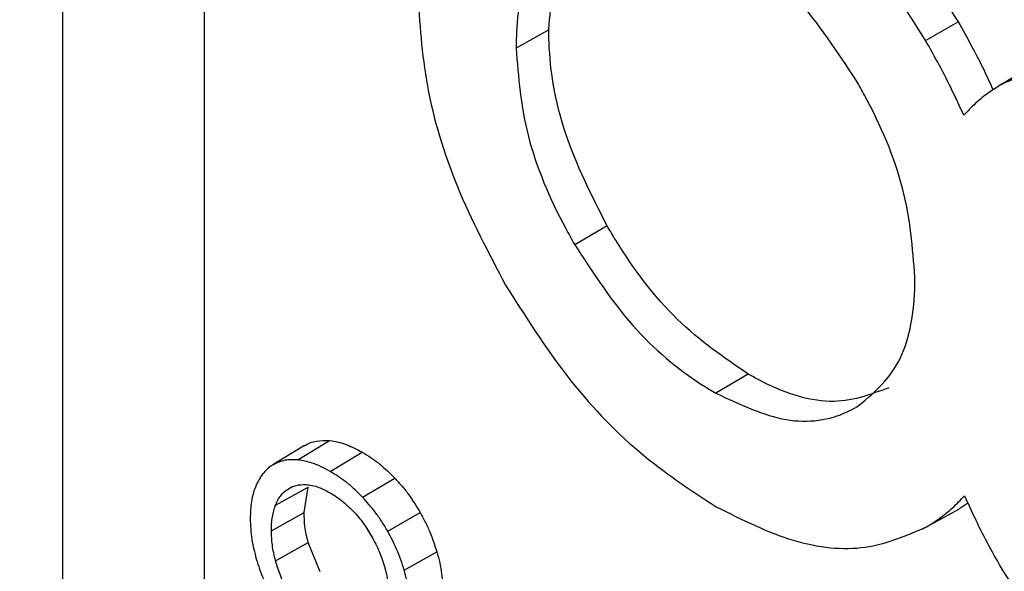
# Model space of a CAD drawing. Units: millimetres. Extents: x 127 to 1644, y 580 to 1696.
# Drawn here: x 1436 to 1447, y 1454 to 1460 of the extents above; entities that cross this region are included whole.
import ezdxf

# ---------------------------------------------------------------- set-up
doc = ezdxf.new("R2010")
doc.units = ezdxf.units.MM

msp = doc.modelspace()

# ---------------------------------------------------------------- linework, layer by layer
at = {"color": 7, "linetype": 'Continuous', "lineweight": 25}
for p, q in [((1436.163, 1451.433), (1436.163, 1470.214)), ((1437.725, 1450.646), (1437.725, 1469.427)), ((1445.662, 1460.147), (1446.02, 1460.353)), ((1441.514, 1460.262), (1441.154, 1460.062)), ((1446.823, 1459.859), (1446.473, 1459.648)), ((1446.501, 1459.664), (1446.851, 1459.876)), ((1442.157, 1458.103), (1441.799, 1457.897)), ((1443.708, 1456.473), (1443.355, 1456.262)), ((1438.75, 1455.527), (1439.101, 1455.739)), ((1438.824, 1455.684), (1438.475, 1455.472)), ((1439.106, 1455.401), (1439.46, 1455.613)), ((1439.462, 1455.118), (1439.818, 1455.327)), ((1438.505, 1455.027), (1438.865, 1455.226)), ((1438.636, 1455.203), (1438.684, 1455.23)), ((1438.819, 1454.947), (1438.865, 1455.226)), ((1445.632, 1454.768), (1445.99, 1454.964)), ((1445.672, 1454.79), (1446.03, 1454.986)), ((1446.128, 1455.051), (1446.03, 1454.986)), ((1438.46, 1454.747), (1438.819, 1454.947)), ((1439.74, 1454.742), (1440.098, 1454.948)), ((1438.506, 1454.414), (1438.866, 1454.617)), ((1438.996, 1454.293), (1438.866, 1454.617)), ((1439.923, 1454.312), (1440.282, 1454.515))]:
    msp.add_line(p, q, dxfattribs=at)
for points, knots in [([(1442.641, 1426.056), (1438.765, 1428.448), (1431.009, 1433.234), (1420.269, 1440.903), (1412.736, 1446.932), (1407.963, 1451.021), (1405.629, 1453.158), (1403.527, 1454.875), (1401.667, 1457.294), (1400.3, 1460.199), (1399.642, 1462.555), (1399.397, 1464.041), (1399.314, 1464.76), (1399.27, 1465.443), (1399.272, 1466.412), (1399.271, 1467.712), (1399.271, 1469.342), (1399.271, 1470.973), (1399.271, 1472.603), (1399.271, 1474.234), (1399.271, 1475.864), (1399.271, 1479.941), (1399.271, 1510.649), (1399.27, 1557.935), (1399.273, 1609.76), (1399.269, 1637.734), (1399.274, 1649.096), (1399.27, 1653.57), (1399.277, 1655.271), (1399.254, 1656.858), (1399.318, 1658.224), (1399.407, 1659.069), (1399.589, 1659.338), (1399.594, 1659.345)], [0, 0, 0, 0, 0.054173, 0.1084, 0.162681, 0.176238, 0.189806, 0.203362, 0.213567, 0.223785, 0.233966, 0.236531, 0.239084, 0.241584, 0.244071, 0.250436, 0.256801, 0.263166, 0.269531, 0.275896, 0.282262, 0.288627, 0.323635, 0.64189, 0.842391, 0.930611, 0.969428, 0.975528, 0.982953, 0.989455, 0.993782, 0.999853, 1, 1, 1, 1]), ([(1443.696, 1462.8), (1443.982, 1462.614), (1444.554, 1462.241), (1445.367, 1461.386), (1445.802, 1460.698), (1446.02, 1460.353)], [0, 0, 0, 0, 0.331948, 0.664721, 1, 1, 1, 1]), ([(1445.662, 1460.147), (1445.446, 1460.488), (1445.014, 1461.172), (1444.203, 1462.028), (1443.63, 1462.402), (1443.343, 1462.589)], [0, 0, 0, 0, 0.332546, 0.665951, 1, 1, 1, 1]), ([(1441.514, 1460.262), (1441.538, 1460.556), (1441.585, 1461.143), (1441.907, 1461.535), (1442.121, 1461.668), (1442.15, 1461.686)], [0, 0, 0, 0, 0.461612, 0.925029, 1, 1, 1, 1]), ([(1441.792, 1461.49), (1441.625, 1461.352), (1441.288, 1461.077), (1441.161, 1460.478), (1441.155, 1460.12), (1441.154, 1460.062)], [0, 0, 0, 0, 0.454488, 0.910469, 1, 1, 1, 1]), ([(1444.901, 1459.703), (1444.692, 1460.021), (1444.275, 1460.656), (1443.691, 1461.133), (1443.384, 1461.315), (1443.345, 1461.338)], [0, 0, 0, 0, 0.464788, 0.931352, 1, 1, 1, 1]), ([(1440.072, 1460.684), (1440.092, 1460.343), (1440.132, 1459.66), (1440.469, 1458.529), (1440.848, 1457.812), (1441.038, 1457.453)], [0, 0, 0, 0, 0.33256, 0.665957, 1, 1, 1, 1]), ([(1446.02, 1460.353), (1446.069, 1460.266), (1446.169, 1460.09), (1446.298, 1459.839), (1446.373, 1459.674), (1446.406, 1459.602)], [0, 0, 0, 0, 0.3541152, 0.7180819, 1, 1, 1, 1]), ([(1442.157, 1458.103), (1441.986, 1458.441), (1441.643, 1459.117), (1441.52, 1459.86), (1441.515, 1460.216), (1441.514, 1460.262)], [0, 0, 0, 0, 0.464271, 0.930313, 1, 1, 1, 1]), ([(1441.154, 1460.062), (1441.179, 1459.743), (1441.229, 1459.104), (1441.551, 1458.339), (1441.766, 1457.956), (1441.799, 1457.897)], [0, 0, 0, 0, 0.457036, 0.915524, 1, 1, 1, 1]), ([(1446.083, 1459.322), (1446.042, 1459.412), (1445.957, 1459.597), (1445.817, 1459.873), (1445.713, 1460.055), (1445.662, 1460.147)], [0, 0, 0, 0, 0.322915, 0.66079, 1, 1, 1, 1]), ([(1448.816, 1459.443), (1448.531, 1459.585), (1447.959, 1459.87), (1447.149, 1459.947), (1446.717, 1459.758), (1446.501, 1459.664)], [0, 0, 0, 0, 0.332574, 0.665985, 1, 1, 1, 1]), ([(1445.545, 1457.538), (1445.521, 1457.86), (1445.471, 1458.505), (1445.146, 1459.271), (1444.931, 1459.65), (1444.901, 1459.703)], [0, 0, 0, 0, 0.461344, 0.92447, 1, 1, 1, 1]), ([(1446.501, 1459.664), (1446.452, 1459.634), (1446.352, 1459.571), (1446.211, 1459.458), (1446.126, 1459.367), (1446.083, 1459.322)], [0, 0, 0, 0, 0.322883, 0.660729, 1, 1, 1, 1]), ([(1403.787, 1458.018), (1406.885, 1455.248), (1413.08, 1449.707), (1423.356, 1441.826), (1434.313, 1434.291), (1445.99, 1427.154), (1458.329, 1420.427), (1471.308, 1414.144), (1484.84, 1408.28), (1494.317, 1404.774), (1499.056, 1403.02)], [0, 0, 0, 0, 0.125002, 0.250002, 0.375001, 0.5, 0.624999, 0.749998, 0.874998, 1, 1, 1, 1]), ([(1443.708, 1456.473), (1443.443, 1456.654), (1442.91, 1457.016), (1442.409, 1457.677), (1442.188, 1458.051), (1442.157, 1458.103)], [0, 0, 0, 0, 0.461629, 0.925063, 1, 1, 1, 1]), ([(1441.799, 1457.897), (1442.002, 1457.586), (1442.409, 1456.962), (1442.991, 1456.479), (1443.303, 1456.292), (1443.355, 1456.262)], [0, 0, 0, 0, 0.454423, 0.910334, 1, 1, 1, 1]), ([(1403.982, 1457.568), (1404.991, 1456.643), (1406.826, 1454.962), (1409.387, 1452.726), (1411.445, 1450.978), (1413.16, 1449.554), (1414.725, 1448.278), (1416.317, 1447.006), (1420.418, 1443.791), (1426.92, 1439), (1436.161, 1432.832), (1446.337, 1426.636), (1457.932, 1420.278), (1468.615, 1415.074), (1476.951, 1411.35), (1481.459, 1409.438), (1484.824, 1408.057), (1487.406, 1407.019), (1490.692, 1405.733), (1494.7, 1404.211), (1497.646, 1403.148), (1499.236, 1402.574)], [0, 0, 0, 0, 0.041395, 0.075266, 0.101631, 0.121611, 0.141111, 0.160999, 0.181237, 0.292911, 0.392575, 0.492258, 0.61915, 0.745958, 0.80173, 0.852912, 0.870118, 0.893389, 0.922776, 0.958302, 1, 1, 1, 1]), ([(1444.907, 1456.11), (1445.078, 1456.252), (1445.42, 1456.536), (1445.541, 1457.141), (1445.545, 1457.492), (1445.545, 1457.538)], [0, 0, 0, 0, 0.46438, 0.930524, 1, 1, 1, 1]), ([(1441.038, 1457.453), (1441.254, 1457.112), (1441.686, 1456.428), (1442.497, 1455.572), (1443.07, 1455.198), (1443.357, 1455.011)], [0, 0, 0, 0, 0.332545, 0.665949, 1, 1, 1, 1]), ([(1446.428, 1426.027), (1438.398, 1430.662), (1430.818, 1435.575), (1416.649, 1445.894), (1410.062, 1451.301), (1404.012, 1456.92)], [0, 0, 0, 0, 0.5, 0.5, 1, 1, 1, 1]), ([(1445.257, 1456.322), (1445.05, 1456.244), (1444.635, 1456.087), (1444.053, 1456.281), (1443.747, 1456.451), (1443.708, 1456.473)], [0, 0, 0, 0, 0.464746, 0.931276, 1, 1, 1, 1]), ([(1446.087, 1425.422), (1445.687, 1425.653), (1444.887, 1426.117), (1443.696, 1426.817), (1442.51, 1427.521), (1441.332, 1428.229), (1440.16, 1428.942), (1438.994, 1429.659), (1437.836, 1430.38), (1436.684, 1431.105), (1435.538, 1431.834), (1434.4, 1432.567), (1433.268, 1433.305), (1432.144, 1434.046), (1431.026, 1434.791), (1429.915, 1435.541), (1428.811, 1436.294), (1427.714, 1437.052), (1426.625, 1437.813), (1425.542, 1438.579), (1424.467, 1439.348), (1423.398, 1440.121), (1422.337, 1440.898), (1421.283, 1441.679), (1420.237, 1442.463), (1419.198, 1443.252), (1418.166, 1444.044), (1417.142, 1444.84), (1416.125, 1445.64), (1415.115, 1446.443), (1414.113, 1447.25), (1413.119, 1448.061), (1412.132, 1448.876), (1411.153, 1449.694), (1410.182, 1450.515), (1409.218, 1451.34), (1408.262, 1452.169), (1407.314, 1453.001), (1406.374, 1453.837), (1405.441, 1454.676), (1404.516, 1455.519), (1403.906, 1456.083), (1403.601, 1456.366)], [0, 0, 0, 0, 0.0248977, 0.0498007, 0.0747089, 0.0996224, 0.1245411, 0.149465, 0.1743941, 0.1993285, 0.2242682, 0.249213, 0.2741631, 0.2991185, 0.3240791, 0.3490449, 0.374016, 0.3989923, 0.4239739, 0.4489607, 0.4739528, 0.4989501, 0.5239526, 0.5489605, 0.5739735, 0.5989918, 0.6240154, 0.6490442, 0.6740783, 0.6991177, 0.7241622, 0.7492121, 0.7742672, 0.7993276, 0.8243932, 0.8494641, 0.8745403, 0.8996217, 0.9247084, 0.9498003, 0.9748975, 1, 1, 1, 1]), ([(1443.355, 1456.262), (1443.618, 1456.138), (1444.146, 1455.891), (1444.648, 1455.973), (1444.872, 1456.092), (1444.907, 1456.11)], [0, 0, 0, 0, 0.456912, 0.915267, 1, 1, 1, 1]), ([(1438.822, 1455.682), (1438.843, 1455.694), (1438.885, 1455.717), (1438.977, 1455.742), (1439.052, 1455.74), (1439.101, 1455.739)], [0, 0, 0, 0, 0.261297, 0.522595, 1, 1, 1, 1]), ([(1439.101, 1455.739), (1439.132, 1455.735), (1439.194, 1455.727), (1439.313, 1455.689), (1439.403, 1455.642), (1439.46, 1455.613)], [0, 0, 0, 0, 0.268531, 0.537022, 1, 1, 1, 1]), ([(1439.46, 1455.613), (1439.492, 1455.593), (1439.557, 1455.553), (1439.679, 1455.464), (1439.764, 1455.381), (1439.818, 1455.327)], [0, 0, 0, 0, 0.265702, 0.531469, 1, 1, 1, 1]), ([(1438.75, 1455.527), (1438.723, 1455.529), (1438.669, 1455.531), (1438.572, 1455.519), (1438.511, 1455.489), (1438.472, 1455.47)], [0, 0, 0, 0, 0.2657916, 0.5316391, 1, 1, 1, 1]), ([(1439.106, 1455.401), (1439.073, 1455.419), (1439.008, 1455.455), (1438.887, 1455.504), (1438.803, 1455.518), (1438.75, 1455.527)], [0, 0, 0, 0, 0.270195, 0.540461, 1, 1, 1, 1]), ([(1438.472, 1455.47), (1438.452, 1455.457), (1438.413, 1455.429), (1438.348, 1455.359), (1438.314, 1455.292), (1438.292, 1455.249)], [0, 0, 0, 0, 0.264769, 0.529531, 1, 1, 1, 1]), ([(1439.462, 1455.118), (1439.431, 1455.149), (1439.37, 1455.211), (1439.251, 1455.311), (1439.162, 1455.366), (1439.106, 1455.401)], [0, 0, 0, 0, 0.270301, 0.540562, 1, 1, 1, 1]), ([(1439.818, 1455.327), (1439.845, 1455.298), (1439.899, 1455.239), (1439.996, 1455.115), (1440.058, 1455.014), (1440.098, 1454.948)], [0, 0, 0, 0, 0.261133, 0.522321, 1, 1, 1, 1]), ([(1442.848, 1425.802), (1439.141, 1428.085), (1431.729, 1432.652), (1421.431, 1439.958), (1414.233, 1445.61), (1409.725, 1449.446), (1407.6, 1451.259), (1405.527, 1453.252), (1404.084, 1454.225), (1403.392, 1455.17), (1403.357, 1455.218)], [0, 0, 0, 0, 0.253036, 0.506006, 0.758972, 0.818269, 0.877578, 0.936892, 0.996809, 1, 1, 1, 1]), ([(1438.292, 1455.249), (1438.281, 1455.221), (1438.259, 1455.165), (1438.233, 1455.044), (1438.229, 1454.945), (1438.227, 1454.881)], [0, 0, 0, 0, 0.264646, 0.529271, 1, 1, 1, 1]), ([(1438.505, 1455.027), (1438.513, 1455.046), (1438.53, 1455.085), (1438.57, 1455.148), (1438.61, 1455.182), (1438.636, 1455.203)], [0, 0, 0, 0, 0.261504, 0.523053, 1, 1, 1, 1]), ([(1438.636, 1455.203), (1438.651, 1455.212), (1438.682, 1455.231), (1438.748, 1455.253), (1438.803, 1455.255), (1438.839, 1455.256)], [0, 0, 0, 0, 0.259558, 0.51911, 1, 1, 1, 1]), ([(1438.839, 1455.256), (1438.862, 1455.253), (1438.908, 1455.249), (1438.997, 1455.222), (1439.064, 1455.187), (1439.106, 1455.165)], [0, 0, 0, 0, 0.2702079, 0.5403419, 1, 1, 1, 1]), ([(1439.106, 1455.165), (1439.131, 1455.15), (1439.181, 1455.12), (1439.271, 1455.052), (1439.334, 1454.989), (1439.374, 1454.949)], [0, 0, 0, 0, 0.270016, 0.54013, 1, 1, 1, 1]), ([(1439.74, 1454.742), (1439.719, 1454.778), (1439.676, 1454.85), (1439.585, 1454.979), (1439.51, 1455.064), (1439.462, 1455.118)], [0, 0, 0, 0, 0.2631459, 0.5262825, 1, 1, 1, 1]), ([(1445.672, 1454.79), (1445.721, 1454.82), (1445.821, 1454.883), (1445.962, 1454.996), (1446.048, 1455.087), (1446.091, 1455.132)], [0, 0, 0, 0, 0.3229, 0.660744, 1, 1, 1, 1]), ([(1446.091, 1455.132), (1446.132, 1455.042), (1446.216, 1454.857), (1446.356, 1454.581), (1446.46, 1454.399), (1446.512, 1454.307)], [0, 0, 0, 0, 0.322883, 0.660776, 1, 1, 1, 1]), ([(1438.46, 1454.747), (1438.46, 1454.774), (1438.461, 1454.827), (1438.473, 1454.924), (1438.492, 1454.987), (1438.505, 1455.027)], [0, 0, 0, 0, 0.25991, 0.519855, 1, 1, 1, 1]), ([(1443.357, 1455.011), (1443.643, 1454.869), (1444.214, 1454.584), (1445.024, 1454.507), (1445.456, 1454.696), (1445.672, 1454.79)], [0, 0, 0, 0, 0.332576, 0.665989, 1, 1, 1, 1]), ([(1438.227, 1454.881), (1438.228, 1454.843), (1438.23, 1454.768), (1438.246, 1454.621), (1438.275, 1454.509), (1438.293, 1454.437)], [0, 0, 0, 0, 0.267446, 0.534948, 1, 1, 1, 1]), ([(1438.866, 1454.617), (1438.858, 1454.647), (1438.843, 1454.707), (1438.824, 1454.819), (1438.821, 1454.897), (1438.819, 1454.947)], [0, 0, 0, 0, 0.262552, 0.525092, 1, 1, 1, 1]), ([(1439.374, 1454.949), (1439.393, 1454.926), (1439.433, 1454.881), (1439.504, 1454.787), (1439.549, 1454.711), (1439.578, 1454.662)], [0, 0, 0, 0, 0.26204, 0.524117, 1, 1, 1, 1]), ([(1440.098, 1454.948), (1440.119, 1454.911), (1440.159, 1454.837), (1440.224, 1454.692), (1440.259, 1454.584), (1440.282, 1454.515)], [0, 0, 0, 0, 0.262949, 0.525895, 1, 1, 1, 1]), ([(1438.506, 1454.414), (1438.499, 1454.444), (1438.484, 1454.504), (1438.465, 1454.617), (1438.462, 1454.696), (1438.46, 1454.747)], [0, 0, 0, 0, 0.2604405, 0.5208634, 1, 1, 1, 1]), ([(1439.578, 1454.662), (1439.593, 1454.633), (1439.622, 1454.577), (1439.669, 1454.468), (1439.694, 1454.387), (1439.709, 1454.335)], [0, 0, 0, 0, 0.264267, 0.528526, 1, 1, 1, 1]), ([(1439.923, 1454.312), (1439.911, 1454.35), (1439.886, 1454.428), (1439.829, 1454.573), (1439.775, 1454.676), (1439.74, 1454.742)], [0, 0, 0, 0, 0.267389, 0.534828, 1, 1, 1, 1]), ([(1438.293, 1454.437), (1438.305, 1454.399), (1438.329, 1454.323), (1438.385, 1454.178), (1438.44, 1454.074), (1438.475, 1454.007)], [0, 0, 0, 0, 0.262035, 0.524114, 1, 1, 1, 1]), ([(1440.282, 1454.515), (1440.293, 1454.474), (1440.315, 1454.393), (1440.342, 1454.241), (1440.346, 1454.136), (1440.349, 1454.068)], [0, 0, 0, 0, 0.26292, 0.525819, 1, 1, 1, 1]), ([(1438.638, 1454.087), (1438.623, 1454.115), (1438.594, 1454.171), (1438.547, 1454.28), (1438.522, 1454.361), (1438.506, 1454.414)], [0, 0, 0, 0, 0.261725, 0.523436, 1, 1, 1, 1]), ([(1439.709, 1454.335), (1439.717, 1454.305), (1439.732, 1454.245), (1439.751, 1454.132), (1439.754, 1454.053), (1439.756, 1454.002)], [0, 0, 0, 0, 0.2599741, 0.5199459, 1, 1, 1, 1]), ([(1439.989, 1453.868), (1439.988, 1453.905), (1439.986, 1453.979), (1439.97, 1454.126), (1439.941, 1454.239), (1439.923, 1454.312)], [0, 0, 0, 0, 0.264562, 0.529178, 1, 1, 1, 1]), ([(1446.512, 1454.307), (1446.727, 1453.966), (1447.159, 1453.282), (1447.97, 1452.426), (1448.544, 1452.052), (1448.83, 1451.865)], [0, 0, 0, 0, 0.332545, 0.665949, 1, 1, 1, 1])]:
    msp.add_open_spline(points, degree=3, knots=knots, dxfattribs=at)

doc.saveas('drawing.dxf')
